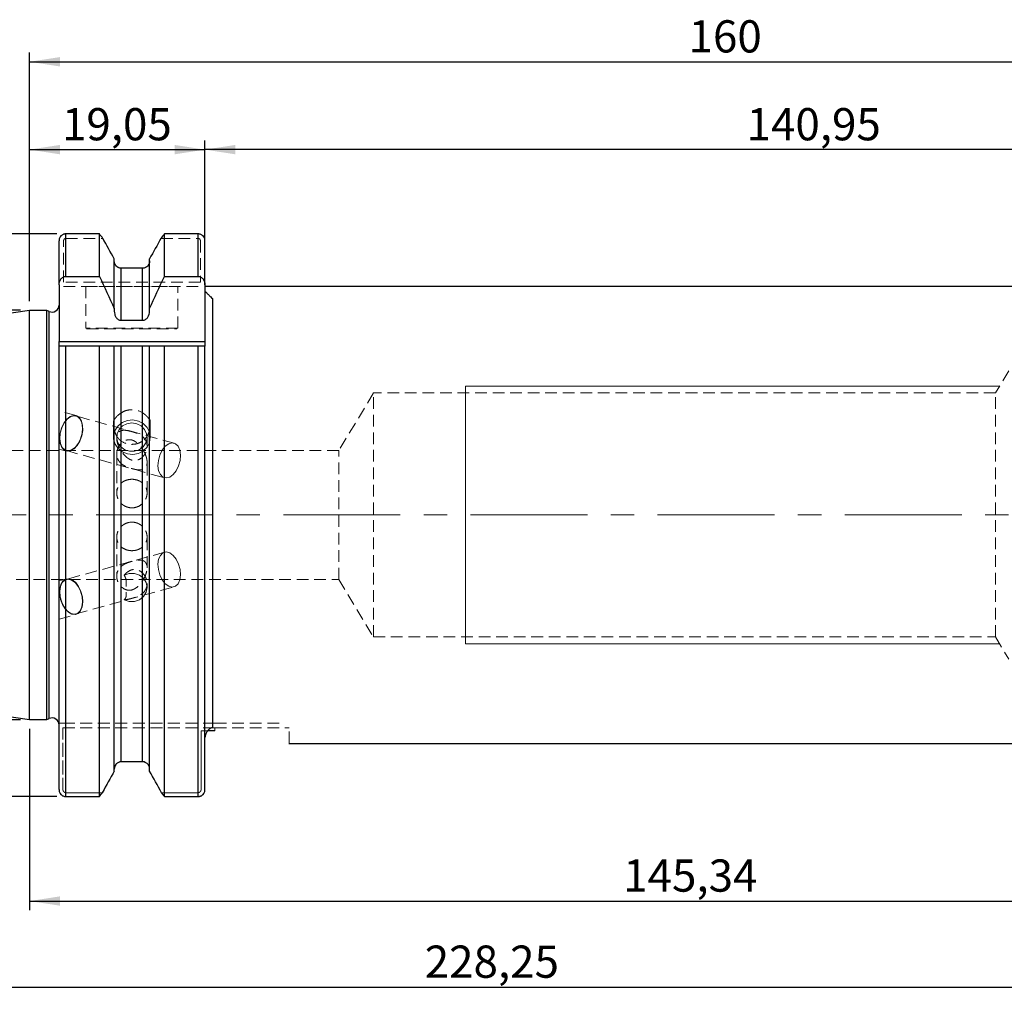
# Model space of a CAD drawing. Units: millimetres. Extents: x -99 to 187, y -57 to 54.
# Drawn here: x -1 to 106, y -52 to 54 of the extents above; entities that cross this region are included whole.
import ezdxf

# ---------------------------------------------------------------- set-up
doc = ezdxf.new("R2010")
doc.units = ezdxf.units.MM
for name, pattern in [('CENTER', [10.16, 6.35, -1.27, 1.27, -1.27]), ('CENTERX2', [20.32, 12.7, -2.54, 2.54, -2.54]), ('HIDDEN', [1.905, 1.27, -0.635])]:
    doc.linetypes.add(name, pattern=pattern)
for name, color, linetype, plot in [('1', 4, 'Continuous', False), ('2', 7, 'Continuous', False), ('SK2', 7, 'Continuous', False), ('SK3', 1, 'HIDDEN', False), ('SK4', 2, 'CENTER', False)]:
    doc.layers.add(name, color=color, linetype=linetype, plot=plot)
doc.layers.add('SK1', color=4, linetype='Continuous')
doc.styles.add('SLDTEXTSTYLE0', font='TXT', dxfattribs={"width": 0.75})
doc.dimstyles.new('SLDDIMSTYLE0', dxfattribs={"dimtxt": 3.5, "dimasz": 3.302, "dimexe": 0, "dimexo": 0.0625, "dimgap": 0.875, "dimtad": 1, "dimrnd": 1e-09, "dimzin": 12, "dimdsep": 46, "dimtxsty": 'SLDTEXTSTYLE0', "dimsah": 1, "dimcen": 0.09, "dimadec": 0, "dimazin": 3, "dimtfac": 1, "dimtofl": 0, "dimtmove": 0, "dimatfit": 3, "dimfxl": 1, "dimfrac": 2, "dimtolj": 1, "dimtzin": 12, "dimarcsym": 0})

# ---------------------------------------------------------------- blocks, each defined once
blk = doc.blocks.new('_D_1')
at = {"layer": 'SK2'}
for p, q in [((-1, 22.23), (-85.13, 22.23)), ((-84.13, -22.23), (-84.13, 22.23)), ((-1, -22.23), (-85.13, -22.23))]:
    blk.add_line(p, q, dxfattribs=at)
for points in [[(-84.13, 22.23), (-84.64, 18.92), (-83.62, 18.92)], [(-84.13, -22.23), (-83.62, -18.92), (-84.64, -18.92)]]:
    blk.add_solid(points, dxfattribs=at)
at = {"layer": 'SK2', "char_height": 3.5, "attachment_point": 1, "rotation": 90, "style": 'SLDTEXTSTYLE0'}
for s, insert in [('44,45', (-88.7, -3.54)), ('%%c', (-88.64, -8.82))]:
    blk.add_mtext(s, dxfattribs=dict(at, insert=insert))
blk = doc.blocks.new('_D_2')
at = {"layer": 'SK2'}
for p, q in [((2.95, 30.53), (-95.48, 30.53)), ((-94.48, 30.53), (-94.48, -30.58)), ((2.95, -30.58), (-95.48, -30.58))]:
    blk.add_line(p, q, dxfattribs=at)
for points in [[(-94.48, 30.53), (-94.99, 27.22), (-93.97, 27.22)], [(-94.48, -30.58), (-93.97, -27.27), (-94.99, -27.27)]]:
    blk.add_solid(points, dxfattribs=at)
at = {"layer": 'SK2', "char_height": 3.5, "attachment_point": 1, "rotation": 90, "style": 'SLDTEXTSTYLE0'}
for s, insert in [('63,5', (-99.04, -2.25)), ('%%c', (-98.99, -7.52))]:
    blk.add_mtext(s, dxfattribs=dict(at, insert=insert))
blk = doc.blocks.new('_D_3')
at = {"layer": 'SK2'}
for p, q in [((0, 23.23), (0, 40.68)), ((19.05, 25.99), (19.05, 40.68)), ((0, 39.68), (19.05, 39.68))]:
    blk.add_line(p, q, dxfattribs=at)
for points in [[(0, 39.68), (3.3, 39.17), (3.3, 40.19)], [(19.05, 39.68), (15.75, 40.19), (15.75, 39.17)]]:
    blk.add_solid(points, dxfattribs=at)
at = {"layer": 'SK2', "insert": (3.52, 44.19), "char_height": 3.5, "attachment_point": 1, "style": 'SLDTEXTSTYLE0'}
blk.add_mtext('19,05', dxfattribs=at)
blk = doc.blocks.new('_D_4')
at = {"layer": 'SK2'}
for p, q in [((19.05, 25.99), (19.05, 40.68)), ((160, 23.95), (160, 40.68)), ((160, 39.68), (19.05, 39.68))]:
    blk.add_line(p, q, dxfattribs=at)
for points in [[(19.05, 39.68), (22.35, 39.17), (22.35, 40.19)], [(160, 39.68), (156.7, 40.19), (156.7, 39.17)]]:
    blk.add_solid(points, dxfattribs=at)
at = {"layer": 'SK2', "insert": (77.86, 44.19), "char_height": 3.5, "attachment_point": 1, "style": 'SLDTEXTSTYLE0'}
blk.add_mtext('140,95', dxfattribs=at)
blk = doc.blocks.new('_D_5')
at = {"layer": '2'}
for p, q in [((0, 23.23), (0, 50.22)), ((0, 49.22), (160, 49.22)), ((160, 23.95), (160, 50.22))]:
    blk.add_line(p, q, dxfattribs=at)
for points in [[(0, 49.22), (3.3, 48.71), (3.3, 49.73)], [(160, 49.22), (156.7, 49.73), (156.7, 48.71)]]:
    blk.add_solid(points, dxfattribs=at)
at = {"layer": '2', "insert": (71.56, 53.73), "char_height": 3.5, "attachment_point": 1, "style": 'SLDTEXTSTYLE0'}
blk.add_mtext('160', dxfattribs=at)
blk = doc.blocks.new('_D_8')
at = {"layer": 'SK2'}
for p, q in [((145.34, -21.99), (145.34, -42.93)), ((0, -23.23), (0, -42.93)), ((0, -41.93), (145.34, -41.93))]:
    blk.add_line(p, q, dxfattribs=at)
for points in [[(0, -41.93), (3.3, -42.43), (3.3, -41.42)], [(145.34, -41.93), (142.04, -41.42), (142.04, -42.43)]]:
    blk.add_solid(points, dxfattribs=at)
at = {"layer": 'SK2', "insert": (64.46, -37.41), "char_height": 3.5, "attachment_point": 1, "style": 'SLDTEXTSTYLE0'}
blk.add_mtext('145,34', dxfattribs=at)
blk = doc.blocks.new('_D_9')
at = {"layer": 'SK2'}
for p, q in [((-68.25, -12.41), (-68.25, -52.27)), ((160, -27.5), (160, -52.27)), ((-68.25, -51.27), (160, -51.27))]:
    blk.add_line(p, q, dxfattribs=at)
for points in [[(-68.25, -51.27), (-64.95, -51.78), (-64.95, -50.77)], [(160, -51.27), (156.7, -50.77), (156.7, -51.78)]]:
    blk.add_solid(points, dxfattribs=at)
at = {"layer": 'SK2', "insert": (42.91, -46.76), "char_height": 3.5, "attachment_point": 1, "style": 'SLDTEXTSTYLE0'}
blk.add_mtext('228,25', dxfattribs=at)

msp = doc.modelspace()

# ---------------------------------------------------------------- linework, layer by layer
at = {"layer": '1', "linetype": 'Continuous', "lineweight": 25}
for p, q in [((3.95, 25.91), (3.95, 30.525)), ((7.593, 30.525), (3.95, 30.525)), ((7.593, 25.91), (7.593, 30.525)), ((14.637, 25.91), (14.637, 30.525)), ((18.3, 30.525), (14.637, 30.525)), ((18.3, 25.91), (18.3, 30.525)), ((3.2, 24.986), (3.2, 29.785)), ((19.05, 24.986), (19.05, 29.785)), ((9.2, 22.413), (9.2, 27.813)), ((13.03, 22.413), (13.03, 27.813)), ((12.28, 26.804), (9.95, 26.804)), ((9.95, 21.149), (9.95, 26.804)), ((12.28, 21.149), (12.28, 26.804)), ((3.95, 25.91), (7.593, 25.91)), ((14.637, 25.91), (18.3, 25.91)), ((3.2, 24.986), (3.2, 18.85)), ((19.05, 24.986), (19.05, 18.85)), ((124.34, 24.8), (19.05, 24.8)), ((19.85, 23.5), (19.85, -23.077)), ((1.887, 22.225), (0, 22.225)), ((0, 0), (0, 22.225)), ((2.133, 22.11), (1.887, 22.225)), ((1.887, 0), (1.887, 22.225)), ((2.133, 0), (2.133, 22.11)), ((9.2, 22.413), (9.2, 22.132)), ((13.03, 22.132), (13.03, 22.413)), ((9.95, 21.149), (12.28, 21.149)), ((3.2, 18.85), (19.05, 18.85)), ((3.2, 18.35), (3.2, 18.85)), ((3.2, -29.829), (3.2, 18.35)), ((3.95, -30.575), (3.95, 18.35)), ((7.593, 18.35), (3.95, 18.35)), ((7.593, -30.575), (7.593, 18.35)), ((9.2, -27.813), (9.2, 18.35)), ((9.95, -26.804), (9.95, 18.35)), ((12.28, 18.35), (9.95, 18.35)), ((12.28, -26.804), (12.28, 18.35)), ((13.03, -27.813), (13.03, 18.35)), ((18.3, 18.35), (14.637, 18.35)), ((14.637, -30.575), (14.637, 18.35)), ((18.3, -30.575), (18.3, 18.35)), ((19.05, 18.85), (19.05, 18.35)), ((19.05, -29.829), (19.05, 18.35)), ((0, -22.225), (0, 0)), ((1.887, -22.225), (1.887, 0)), ((2.133, -22.11), (2.133, 0)), ((0, -22.225), (1.887, -22.225)), ((1.887, -22.225), (2.133, -22.11)), ((20.105, -23.442), (19.355, -23.442)), ((28.171, -24.8), (124.34, -24.8)), ((12.28, -26.804), (9.95, -26.804)), ((3.95, -30.575), (7.593, -30.575)), ((14.637, -30.575), (18.3, -30.575))]:
    msp.add_line(p, q, dxfattribs=at)
at = {"layer": '1', "linetype": 'HIDDEN', "lineweight": 18}
for p, q in [((9.2, 27.587), (9.2, 27.813)), ((13.03, 27.813), (13.03, 27.587)), ((9.95, 26.804), (12.28, 26.804)), ((18.62, -23.442), (20.105, -23.442)), ((9.2, -27.587), (9.2, -27.813)), ((9.95, -26.804), (12.28, -26.804)), ((13.03, -27.813), (13.03, -27.587))]:
    msp.add_line(p, q, dxfattribs=at)
at = {"layer": '1', "linetype": 'Continuous', "lineweight": 25}
for centre, start, end in [((2.45, 22.79), 245, 0), ((2.45, -22.79), 0, 115)]:
    msp.add_arc(centre, 0.75, start, end, dxfattribs=at)
for points, knots in [([(3.95, 30.525), (3.925, 30.525), (3.876, 30.523), (3.802, 30.512), (3.729, 30.494), (3.636, 30.46), (3.526, 30.402), (3.375, 30.278), (3.265, 30.111), (3.217, 29.954), (3.202, 29.859), (3.201, 29.812), (3.2, 29.785)], [0, 0, 0, 0, 0.0630097, 0.1264307, 0.1902687, 0.2545292, 0.3775638, 0.5060541, 0.7530801, 0.8766169, 0.9296269, 1, 1, 1, 1]), ([(19.05, 29.785), (19.049, 29.812), (19.048, 29.859), (19.033, 29.953), (18.986, 30.111), (18.875, 30.277), (18.724, 30.401), (18.593, 30.472), (18.45, 30.517), (18.35, 30.523), (18.3, 30.525)], [0, 0, 0, 0, 0.0701435, 0.1230076, 0.246458, 0.4936501, 0.6221641, 0.7451781, 0.8734188, 1, 1, 1, 1]), ([(9.95, 26.804), (9.85, 26.804), (9.748, 26.826), (9.565, 26.907), (9.482, 26.967), (9.277, 27.186), (9.2, 27.387), (9.2, 27.587)], [0, 0, 0, 0, 0.25, 0.25, 0.5, 0.5, 1, 1, 1, 1]), ([(13.03, 27.587), (13.03, 27.387), (12.953, 27.187), (12.748, 26.967), (12.665, 26.908), (12.481, 26.826), (12.38, 26.804), (12.28, 26.804)], [0, 0, 0, 0, 0.5, 0.5, 0.75, 0.75, 1, 1, 1, 1]), ([(3.2, 24.986), (3.2, 25.204), (3.262, 25.427), (3.457, 25.693), (3.539, 25.771), (3.73, 25.879), (3.839, 25.91), (3.95, 25.91)], [0, 0, 0, 0, 0.5, 0.5, 0.75, 0.75, 1, 1, 1, 1]), ([(18.3, 25.91), (18.41, 25.91), (18.519, 25.88), (18.71, 25.771), (18.793, 25.694), (18.988, 25.427), (19.05, 25.204), (19.05, 24.986)], [0, 0, 0, 0, 0.25, 0.25, 0.5, 0.5, 1, 1, 1, 1]), ([(19.065, 24.285), (19.072, 24.278), (19.081, 24.269), (19.107, 24.243), (19.123, 24.227), (19.164, 24.186), (19.181, 24.169), (19.225, 24.125), (19.253, 24.097), (19.318, 24.032), (19.349, 24.001), (19.405, 23.945), (19.429, 23.921), (19.498, 23.852), (19.537, 23.813), (19.609, 23.741), (19.642, 23.708), (19.738, 23.612), (19.795, 23.555), (19.85, 23.5)], [0, 0, 0, 0, 0.125, 0.125, 0.25, 0.25, 0.3125, 0.3125, 0.375, 0.375, 0.4375, 0.4375, 0.5, 0.5, 0.625, 0.625, 0.75, 0.75, 1, 1, 1, 1]), ([(9.2, 22.132), (9.2, 22.018), (9.215, 21.906), (9.276, 21.687), (9.323, 21.582), (9.449, 21.392), (9.529, 21.308), (9.723, 21.185), (9.836, 21.149), (9.95, 21.149)], [0, 0, 0, 0, 0.25, 0.25, 0.5, 0.5, 0.75, 0.75, 1, 1, 1, 1]), ([(12.28, 21.149), (12.394, 21.149), (12.507, 21.185), (12.702, 21.308), (12.781, 21.392), (12.97, 21.676), (13.03, 21.905), (13.03, 22.132)], [0, 0, 0, 0, 0.25, 0.25, 0.5, 0.5, 1, 1, 1, 1]), ([(19.85, -23.077), (19.748, -23.109), (19.652, -23.159), (19.471, -23.289), (19.387, -23.37), (19.239, -23.556), (19.174, -23.664), (19.08, -23.902), (19.05, -24.033), (19.05, -24.169)], [0, 0, 0, 0, 0.25, 0.25, 0.5, 0.5, 0.75, 0.75, 1, 1, 1, 1]), ([(9.95, -26.804), (9.85, -26.804), (9.75, -26.826), (9.566, -26.907), (9.483, -26.966), (9.276, -27.186), (9.2, -27.387), (9.2, -27.587)], [0, 0, 0, 0, 0.25, 0.25, 0.5, 0.5, 1, 1, 1, 1]), ([(13.03, -27.587), (13.03, -27.486), (13.011, -27.386), (12.939, -27.199), (12.884, -27.112), (12.747, -26.967), (12.664, -26.907), (12.481, -26.826), (12.38, -26.804), (12.28, -26.804)], [0, 0, 0, 0, 0.25, 0.25, 0.5, 0.5, 0.75, 0.75, 1, 1, 1, 1]), ([(3.2, -29.829), (3.201, -29.856), (3.202, -29.904), (3.217, -29.999), (3.264, -30.158), (3.375, -30.325), (3.526, -30.45), (3.658, -30.521), (3.8, -30.567), (3.9, -30.573), (3.95, -30.575)], [0, 0, 0, 0, 0.069947, 0.1232495, 0.246914, 0.4943136, 0.6227253, 0.7456588, 0.8736577, 1, 1, 1, 1]), ([(18.3, -30.575), (18.325, -30.575), (18.374, -30.573), (18.448, -30.562), (18.521, -30.543), (18.614, -30.51), (18.724, -30.451), (18.875, -30.326), (18.985, -30.158), (19.033, -29.999), (19.048, -29.904), (19.049, -29.856), (19.05, -29.829)], [0, 0, 0, 0, 0.0628888, 0.1261871, 0.1899038, 0.2540474, 0.3769829, 0.5053905, 0.752621, 0.8763639, 0.9298287, 1, 1, 1, 1])]:
    msp.add_open_spline(points, degree=3, knots=knots, dxfattribs=at)
for points, degree in [([(7.959, 30.045), (7.838, 30.205), (7.716, 30.365), (7.593, 30.525)], 3), ([(9.2, 27.813), (8.787, 28.557), (8.374, 29.301), (7.959, 30.045)], 3), ([(14.271, 30.045), (13.856, 29.301), (13.443, 28.557), (13.03, 27.813)], 3), ([(14.637, 30.525), (14.514, 30.365), (14.392, 30.205), (14.271, 30.045)], 3), ([(7.593, 25.91), (8.14, 24.75), (8.677, 23.584), (9.2, 22.413)], 3), ([(13.03, 22.413), (13.553, 23.585), (14.09, 24.75), (14.637, 25.91)], 3), ([(3.392, 18.35), (3.263, 18.35), (3.2, 18.35)], 2), ([(3.635, 18.35), (3.539, 18.35), (3.457, 18.35), (3.392, 18.35)], 3), ([(3.95, 18.35), (3.841, 18.35), (3.731, 18.35), (3.635, 18.35)], 3), ([(9.2, 18.35), (8.677, 18.35), (8.14, 18.35), (7.593, 18.35)], 3), ([(9.386, 18.35), (9.26, 18.35), (9.2, 18.35)], 2), ([(9.626, 18.35), (9.53, 18.35), (9.449, 18.35), (9.386, 18.35)], 3), ([(9.78, 18.35), (9.726, 18.35), (9.675, 18.35), (9.626, 18.35)], 3), ([(9.95, 18.35), (9.893, 18.35), (9.835, 18.35), (9.78, 18.35)], 3), ([(12.603, 18.35), (12.507, 18.35), (12.394, 18.35), (12.28, 18.35)], 3), ([(12.844, 18.35), (12.781, 18.35), (12.7, 18.35), (12.603, 18.35)], 3), ([(12.984, 18.35), (12.953, 18.35), (12.907, 18.35), (12.844, 18.35)], 3), ([(13.03, 18.35), (13.015, 18.35), (12.984, 18.35)], 2), ([(14.637, 18.35), (14.09, 18.35), (13.553, 18.35), (13.03, 18.35)], 3), ([(18.615, 18.35), (18.519, 18.35), (18.41, 18.35), (18.3, 18.35)], 3), ([(18.859, 18.35), (18.794, 18.35), (18.711, 18.35), (18.615, 18.35)], 3), ([(19.05, 18.35), (18.989, 18.35), (18.859, 18.35)], 2), ([(9.2, -27.813), (8.766, -28.596), (8.33, -29.379), (7.894, -30.162)], 3), ([(14.336, -30.162), (13.9, -29.379), (13.464, -28.596), (13.03, -27.813)], 3), ([(7.593, -30.575), (7.694, -30.438), (7.794, -30.3), (7.894, -30.162)], 3), ([(14.336, -30.162), (14.436, -30.3), (14.536, -30.438), (14.637, -30.575)], 3)]:
    msp.add_open_spline(points, degree=degree, dxfattribs=at)
at = {"layer": '1', "linetype": 'HIDDEN', "lineweight": 18}
for points in [[(7.959, 30.045), (8.374, 29.301), (8.787, 28.557), (9.2, 27.813)], [(13.03, 27.813), (13.443, 28.557), (13.856, 29.301), (14.271, 30.045)], [(7.894, -30.162), (8.33, -29.379), (8.766, -28.596), (9.2, -27.813)], [(13.03, -27.813), (13.464, -28.596), (13.9, -29.379), (14.336, -30.162)]]:
    msp.add_open_spline(points, degree=3, dxfattribs=at)
for points, knots in [([(9.2, 27.587), (9.2, 27.486), (9.219, 27.386), (9.291, 27.2), (9.346, 27.113), (9.482, 26.967), (9.565, 26.907), (9.749, 26.826), (9.849, 26.804), (9.95, 26.804)], [0, 0, 0, 0, 0.25, 0.25, 0.5, 0.5, 0.75, 0.75, 1, 1, 1, 1]), ([(12.28, 26.804), (12.482, 26.804), (12.678, 26.893), (12.954, 27.186), (13.03, 27.386), (13.03, 27.587)], [0, 0, 0, 0, 0.5, 0.5, 1, 1, 1, 1]), ([(9.2, -27.587), (9.2, -27.387), (9.277, -27.186), (9.551, -26.894), (9.748, -26.804), (9.95, -26.804)], [0, 0, 0, 0, 0.5, 0.5, 1, 1, 1, 1]), ([(12.28, -26.804), (12.481, -26.804), (12.679, -26.894), (12.953, -27.186), (13.03, -27.387), (13.03, -27.587)], [0, 0, 0, 0, 0.5, 0.5, 1, 1, 1, 1])]:
    msp.add_open_spline(points, degree=3, knots=knots, dxfattribs=at)
at = {"layer": 'SK1', "linetype": 'Continuous', "lineweight": 25}
for p, q in [((0, 22.225), (-67.394, 12.397)), ((-67.394, -12.397), (0, -22.225))]:
    msp.add_line(p, q, dxfattribs=at)
at = {"layer": 'SK3', "linetype": 'HIDDEN', "lineweight": 18}
for p, q in [((3.95, 30.045), (7.959, 30.045)), ((14.271, 30.045), (18.3, 30.045)), ((3.7, 25.3), (3.7, 29.785)), ((18.55, 29.785), (18.55, 25.3)), ((18.55, 25.3), (3.7, 25.3)), ((3.7, 24.8), (18.55, 24.8)), ((6.1, 24.8), (16.077, 24.8)), ((6.1, 24.8), (6.1, 20.3)), ((16.1, 20.3), (16.1, 24.8)), ((16.1, 20.3), (6.123, 20.3)), ((6.2, 20.2), (16, 20.2)), ((106.34, 15.65), (104.898, 13.25)), ((37.34, 13.25), (33.585, 7)), ((37.34, -13.25), (37.34, 13.25)), ((104.898, 13.25), (37.34, 13.25)), ((104.898, -13.25), (104.898, 13.25)), ((5.055, 10.799), (3.2, 11.313)), ((3.2, 11.306), (3.2, 7.17)), ((4.398, 10.69), (4.772, 10.82)), ((4.474, 10.683), (4.855, 10.776)), ((4.772, 10.82), (5.125, 10.776)), ((4.855, 10.776), (5.204, 10.683)), ((15.689, 7.802), (5.042, 10.751)), ((5.125, 10.776), (5.423, 10.563)), ((3.465, 9.448), (3.713, 9.972)), ((3.501, 9.46), (3.762, 9.991)), ((3.713, 9.972), (4.034, 10.399)), ((3.762, 9.991), (4.097, 10.413)), ((4.034, 10.399), (4.398, 10.69)), ((4.097, 10.413), (4.474, 10.683)), ((5.204, 10.683), (5.485, 10.413)), ((5.423, 10.563), (5.642, 10.2)), ((5.485, 10.413), (5.673, 9.991)), ((5.642, 10.2), (5.761, 9.719)), ((5.673, 9.991), (5.747, 9.46)), ((5.761, 9.719), (5.77, 9.163)), ((9.115, 9.953), (9.115, 8.455)), ((9.2, 10.447), (9.2, 10.373)), ((9.288, 9.213), (9.613, 9.689)), ((9.613, 9.689), (10.075, 10.053)), ((9.734, 9.296), (10.102, 9.671)), ((10.075, 10.053), (10.631, 10.272)), ((10.102, 9.671), (10.579, 9.914)), ((10.579, 9.914), (11.115, 9.998)), ((10.631, 10.272), (11.232, 10.324)), ((11.115, 9.998), (11.651, 9.914)), ((11.232, 10.324), (11.821, 10.206)), ((11.651, 9.914), (12.128, 9.671)), ((11.821, 10.206), (12.346, 9.929)), ((12.128, 9.671), (12.496, 9.296)), ((12.346, 9.929), (12.76, 9.517)), ((13.03, 10.373), (13.03, 10.447)), ((13.115, 8.448), (13.115, 9.953)), ((3.263, 8.296), (3.31, 8.872)), ((3.295, 8.283), (3.34, 8.872)), ((3.31, 8.872), (3.465, 9.448)), ((3.34, 8.872), (3.501, 9.46)), ((5.668, 8.581), (5.464, 8.024)), ((5.702, 8.872), (5.541, 8.283)), ((5.77, 9.163), (5.668, 8.581)), ((5.747, 9.46), (5.702, 8.872)), ((9.129, 8.667), (9.288, 9.213)), ((9.2, 9.289), (9.2, 9.363)), ((9.471, 8.32), (9.515, 8.829)), ((9.515, 8.829), (9.734, 9.296)), ((12.496, 9.296), (12.715, 8.829)), ((12.715, 8.829), (12.759, 8.32)), ((12.76, 9.517), (13.024, 9.008)), ((13.024, 9.008), (13.115, 8.448)), ((13.03, 9.363), (13.03, 9.289)), ((3.327, 7.772), (3.263, 8.296)), ((3.369, 7.753), (3.295, 8.283)), ((3.498, 7.345), (3.327, 7.772)), ((3.557, 7.331), (3.369, 7.753)), ((5.176, 7.543), (4.83, 7.18)), ((5.28, 7.753), (4.945, 7.331)), ((5.464, 8.024), (5.176, 7.543)), ((5.541, 8.283), (5.28, 7.753)), ((9.288, 7.683), (9.129, 8.229)), ((9.613, 7.206), (9.288, 7.683)), ((9.465, 8.448), (9.465, 8.359)), ((9.604, 7.825), (9.471, 8.32)), ((9.901, 7.398), (9.604, 7.825)), ((12.626, 7.825), (12.329, 7.398)), ((12.759, 8.32), (12.626, 7.825)), ((13.024, 7.888), (12.76, 7.379)), ((12.765, 7.445), (12.765, 8.448)), ((13.115, 8.448), (13.024, 7.888)), ((14.744, 7.464), (15.121, 7.734)), ((15.121, 7.734), (15.502, 7.827)), ((15.502, 7.827), (15.851, 7.734)), ((15.851, 7.734), (16.132, 7.464)), ((33.585, 7), (-56.711, 7)), ((3.2, 7.163), (3.987, 6.944)), ((3.76, 7.054), (3.498, 7.345)), ((3.839, 7.061), (3.557, 7.331)), ((4.089, 6.924), (3.76, 7.054)), ((4.187, 6.968), (3.839, 7.061)), ((4.001, 6.993), (14.648, 4.044)), ((4.457, 6.968), (4.089, 6.924)), ((4.568, 7.061), (4.187, 6.968)), ((4.83, 7.18), (4.457, 6.968)), ((4.945, 7.331), (4.568, 7.061)), ((9.465, 6.647), (9.465, 2.393)), ((10.075, 6.842), (9.613, 7.206)), ((10.33, 7.084), (9.901, 7.398)), ((10.631, 6.624), (10.075, 6.842)), ((10.843, 6.919), (10.33, 7.084)), ((11.232, 6.572), (10.631, 6.624)), ((11.387, 6.919), (10.843, 6.919)), ((11.821, 6.69), (11.232, 6.572)), ((11.9, 7.084), (11.387, 6.919)), ((12.346, 6.967), (11.821, 6.69)), ((12.329, 7.398), (11.9, 7.084)), ((12.76, 7.379), (12.346, 6.967)), ((13.987, 5.923), (14.148, 6.512)), ((14.148, 6.512), (14.409, 7.042)), ((14.409, 7.042), (14.744, 7.464)), ((16.132, 7.464), (16.32, 7.042)), ((16.32, 7.042), (16.394, 6.512)), ((16.394, 6.512), (16.349, 5.923)), ((33.585, -7), (33.585, 7)), ((12.765, 2.394), (12.765, 5.733)), ((13.942, 5.335), (13.987, 5.923)), ((16.349, 5.923), (16.188, 5.335)), ((14.016, 4.804), (13.942, 5.335)), ((14.204, 4.383), (14.016, 4.804)), ((14.485, 4.112), (14.204, 4.383)), ((15.592, 4.383), (15.215, 4.112)), ((15.927, 4.804), (15.592, 4.383)), ((16.188, 5.335), (15.927, 4.804)), ((14.834, 4.019), (14.485, 4.112)), ((15.215, 4.112), (14.834, 4.019)), ((9.465, -2.394), (9.465, -6.646)), ((12.765, -5.734), (12.765, -2.393)), ((14.648, -4.044), (4.001, -6.993)), ((14.485, -4.112), (14.204, -4.383)), ((14.834, -4.019), (14.485, -4.112)), ((15.215, -4.112), (14.834, -4.019)), ((15.592, -4.383), (15.215, -4.112)), ((14.016, -4.804), (13.942, -5.335)), ((13.942, -5.335), (13.987, -5.923)), ((14.204, -4.383), (14.016, -4.804)), ((15.927, -4.804), (15.592, -4.383)), ((16.188, -5.335), (15.927, -4.804)), ((16.349, -5.923), (16.188, -5.335)), ((10.275, -6.532), (10.814, -6.342)), ((10.814, -6.342), (11.39, -6.338)), ((11.39, -6.338), (11.932, -6.52)), ((13.987, -5.923), (14.148, -6.512)), ((16.394, -6.512), (16.349, -5.923)), ((-56.711, -7), (33.585, -7)), ((3.987, -6.944), (3.2, -7.163)), ((3.2, -11.306), (3.2, -7.17)), ((3.557, -7.331), (3.369, -7.753)), ((3.619, -7.18), (3.4, -7.543)), ((3.839, -7.061), (3.557, -7.331)), ((3.918, -6.968), (3.619, -7.18)), ((4.187, -6.968), (3.839, -7.061)), ((4.27, -6.924), (3.918, -6.968)), ((4.568, -7.061), (4.187, -6.968)), ((4.645, -7.054), (4.27, -6.924)), ((4.945, -7.331), (4.568, -7.061)), ((5.008, -7.345), (4.645, -7.054)), ((5.28, -7.753), (4.945, -7.331)), ((5.329, -7.772), (5.008, -7.345)), ((11.932, -6.52), (12.375, -6.866)), ((12.375, -6.866), (12.664, -7.334)), ((12.664, -7.334), (12.765, -7.866)), ((12.765, -7.866), (12.765, -7.445)), ((14.148, -6.512), (14.409, -7.042)), ((14.409, -7.042), (14.744, -7.464)), ((14.744, -7.464), (15.121, -7.734)), ((15.851, -7.734), (16.132, -7.464)), ((16.132, -7.464), (16.32, -7.042)), ((16.32, -7.042), (16.394, -6.512)), ((33.585, -7), (37.34, -13.25)), ((3.281, -8.024), (3.272, -8.581)), ((3.4, -7.543), (3.281, -8.024)), ((3.369, -7.753), (3.295, -8.283)), ((3.295, -8.283), (3.34, -8.872)), ((5.042, -10.751), (15.689, -7.802)), ((5.541, -8.283), (5.28, -7.753)), ((5.577, -8.296), (5.329, -7.772)), ((5.702, -8.872), (5.541, -8.283)), ((5.732, -8.872), (5.577, -8.296)), ((12.664, -8.399), (12.375, -8.867)), ((12.765, -7.866), (12.664, -8.399)), ((15.121, -7.734), (15.502, -7.827)), ((15.502, -7.827), (15.851, -7.734)), ((3.272, -8.581), (3.375, -9.163)), ((3.34, -8.872), (3.501, -9.46)), ((3.375, -9.163), (3.579, -9.719)), ((3.501, -9.46), (3.762, -9.991)), ((5.673, -9.991), (5.747, -9.46)), ((5.747, -9.46), (5.702, -8.872)), ((5.715, -9.972), (5.779, -9.448)), ((5.779, -9.448), (5.732, -8.872)), ((10.814, -9.391), (10.275, -9.201)), ((11.39, -9.395), (10.814, -9.391)), ((11.932, -9.213), (11.39, -9.395)), ((12.375, -8.867), (11.932, -9.213)), ((3.579, -9.719), (3.866, -10.2)), ((3.762, -9.991), (4.097, -10.413)), ((3.866, -10.2), (4.212, -10.563)), ((4.097, -10.413), (4.474, -10.683)), ((4.212, -10.563), (4.586, -10.776)), ((4.474, -10.683), (4.855, -10.776)), ((4.855, -10.776), (5.204, -10.683)), ((4.953, -10.82), (5.283, -10.69)), ((5.204, -10.683), (5.485, -10.413)), ((5.283, -10.69), (5.544, -10.399)), ((5.485, -10.413), (5.673, -9.991)), ((5.544, -10.399), (5.715, -9.972)), ((3.2, -11.313), (5.055, -10.799)), ((4.586, -10.776), (4.953, -10.82)), ((37.34, -13.25), (104.898, -13.25)), ((104.898, -13.25), (106.34, -15.65)), ((3.2, -22.6), (3.2, -22.79)), ((20.105, -22.6), (3.63, -22.6)), ((3.63, -22.6), (20.105, -22.6)), ((3.63, -29.829), (3.63, -23.1)), ((3.63, -23.1), (20.105, -23.1)), ((20.105, -23.1), (3.63, -23.1)), ((3.63, -23.1), (3.63, -29.829)), ((19.355, -23.442), (18.62, -23.442)), ((18.62, -23.442), (18.62, -29.829)), ((18.62, -29.829), (18.62, -23.442)), ((20.105, -22.6), (27.7, -22.6)), ((20.105, -23.442), (20.105, -23.1)), ((20.105, -23.1), (28.177, -23.1)), ((28.2, -24.8), (28.2, -23.1)), ((7.894, -30.162), (3.95, -30.162)), ((3.95, -30.162), (7.894, -30.162)), ((18.3, -30.162), (14.336, -30.162)), ((14.336, -30.162), (18.3, -30.162))]:
    msp.add_line(p, q, dxfattribs=at)
at = {"layer": 'SK3', "linetype": 'Continuous', "lineweight": 18}
for p, q in [((105.349, 14), (47.34, 14)), ((47.34, 13.93), (47.34, 14)), ((47.34, 13.619), (47.34, 13.93)), ((47.34, 13.065), (47.34, 13.619)), ((47.34, 12.277), (47.34, 13.065)), ((47.34, 11.271), (47.34, 12.277)), ((47.34, 10.064), (47.34, 11.271)), ((47.34, 8.676), (47.34, 10.064)), ((47.34, 7.135), (47.34, 8.676)), ((47.34, 5.465), (47.34, 7.135)), ((47.34, 3.699), (47.34, 5.465)), ((47.34, 1.866), (47.34, 3.699)), ((47.34, 0), (47.34, 1.866)), ((47.34, -1.866), (47.34, 0)), ((47.34, -3.699), (47.34, -1.866)), ((47.34, -5.465), (47.34, -3.699)), ((47.34, -7.135), (47.34, -5.465)), ((47.34, -8.676), (47.34, -7.135)), ((47.34, -10.064), (47.34, -8.676)), ((47.34, -11.271), (47.34, -10.064)), ((47.34, -12.277), (47.34, -11.271)), ((47.34, -13.065), (47.34, -12.277)), ((47.34, -13.619), (47.34, -13.065)), ((47.34, -13.93), (47.34, -13.619)), ((47.34, -14), (47.34, -13.93)), ((47.34, -14), (105.349, -14))]:
    msp.add_line(p, q, dxfattribs=at)
at = {"layer": 'SK3', "linetype": 'HIDDEN', "lineweight": 18}
msp.add_ellipse((6.052, 8.448), major_axis=(3.099, 0), ratio=0.5913677, start_param=6.1635967, end_param=6.4027739, dxfattribs=at)
for points, knots in [([(3.7, 29.785), (3.7, 29.791), (3.7, 29.805), (3.703, 29.829), (3.709, 29.856), (3.721, 29.891), (3.74, 29.928), (3.77, 29.968), (3.808, 30.001), (3.852, 30.026), (3.892, 30.039), (3.925, 30.044), (3.942, 30.045), (3.95, 30.045)], [0, 0, 0, 0, 0.0502617, 0.1003354, 0.1864287, 0.2507034, 0.375404, 0.5003115, 0.6254321, 0.749959, 0.8750959, 0.9373335, 1, 1, 1, 1]), ([(3.95, 30.045), (3.943, 30.045), (3.93, 30.044), (3.905, 30.041), (3.879, 30.035), (3.845, 30.022), (3.808, 30.001), (3.77, 29.968), (3.739, 29.928), (3.717, 29.883), (3.705, 29.843), (3.701, 29.81), (3.7, 29.793), (3.7, 29.785)], [0, 0, 0, 0, 0.0503986, 0.1007612, 0.1867134, 0.2507078, 0.3759054, 0.500277, 0.6254727, 0.7499723, 0.8750534, 0.9372999, 1, 1, 1, 1]), ([(18.3, 30.045), (18.307, 30.045), (18.32, 30.044), (18.345, 30.041), (18.371, 30.035), (18.405, 30.022), (18.442, 30.001), (18.48, 29.968), (18.511, 29.928), (18.533, 29.883), (18.545, 29.843), (18.549, 29.81), (18.55, 29.793), (18.55, 29.785)], [0, 0, 0, 0, 0.0503986, 0.1007612, 0.1867134, 0.2507078, 0.3759054, 0.500277, 0.6254727, 0.7499723, 0.8750534, 0.9372999, 1, 1, 1, 1]), ([(18.55, 29.785), (18.55, 29.791), (18.55, 29.805), (18.547, 29.829), (18.541, 29.856), (18.529, 29.891), (18.51, 29.928), (18.48, 29.968), (18.442, 30.001), (18.398, 30.026), (18.358, 30.039), (18.325, 30.044), (18.308, 30.045), (18.3, 30.045)], [0, 0, 0, 0, 0.0502617, 0.1003354, 0.1864287, 0.2507034, 0.375404, 0.5003115, 0.6254321, 0.749959, 0.8750959, 0.9373335, 1, 1, 1, 1]), ([(9.2, 10.373), (9.2, 10.35), (9.21, 10.358), (9.236, 10.395), (9.254, 10.422), (9.314, 10.512), (9.365, 10.581), (9.492, 10.723), (9.566, 10.796), (9.739, 10.941), (9.84, 11.015), (9.95, 11.088)], [0, 0, 0, 0, 0.125, 0.125, 0.25, 0.25, 0.5, 0.5, 0.75, 0.75, 1, 1, 1, 1]), ([(9.95, 11.088), (10.12, 11.2), (10.304, 11.285), (10.7, 11.402), (10.906, 11.431), (11.528, 11.432), (11.94, 11.312), (12.28, 11.088)], [0, 0, 0, 0, 0.25, 0.25, 0.5, 0.5, 1, 1, 1, 1]), ([(12.28, 11.088), (12.39, 11.015), (12.489, 10.943), (12.664, 10.795), (12.738, 10.723), (12.864, 10.582), (12.916, 10.511), (12.977, 10.422), (12.994, 10.395), (13.021, 10.358), (13.03, 10.35), (13.03, 10.373)], [0, 0, 0, 0, 0.25, 0.25, 0.5, 0.5, 0.75, 0.75, 0.875, 0.875, 1, 1, 1, 1]), ([(9.2, 9.363), (9.174, 9.461), (9.153, 9.56), (9.123, 9.762), (9.115, 9.861), (9.115, 10.052), (9.123, 10.143), (9.152, 10.307), (9.174, 10.382), (9.2, 10.447)], [0, 0, 0, 0, 0.25, 0.25, 0.5, 0.5, 0.75, 0.75, 1, 1, 1, 1]), ([(13.03, 10.447), (13.056, 10.382), (13.077, 10.309), (13.107, 10.144), (13.115, 10.054), (13.115, 9.864), (13.107, 9.762), (13.078, 9.562), (13.056, 9.461), (13.03, 9.363)], [0, 0, 0, 0, 0.25, 0.25, 0.5, 0.5, 0.75, 0.75, 1, 1, 1, 1]), ([(9.95, 8.033), (9.84, 8.109), (9.741, 8.2), (9.566, 8.406), (9.492, 8.515), (9.366, 8.746), (9.314, 8.867), (9.253, 9.045), (9.236, 9.104), (9.209, 9.215), (9.2, 9.266), (9.2, 9.289)], [0, 0, 0, 0, 0.25, 0.25, 0.5, 0.5, 0.75, 0.75, 0.875, 0.875, 1, 1, 1, 1]), ([(11.115, 5.953), (11.011, 5.981), (10.919, 6.022), (10.748, 6.117), (10.668, 6.172), (10.44, 6.351), (10.305, 6.489), (10.053, 6.798), (9.935, 6.968), (9.77, 7.264), (9.718, 7.369), (9.623, 7.59), (9.58, 7.708), (9.509, 7.962), (9.482, 8.097), (9.46, 8.357), (9.465, 8.483), (9.505, 8.696), (9.538, 8.782), (9.619, 8.924), (9.666, 8.978), (9.767, 9.066), (9.821, 9.1), (9.934, 9.151), (9.993, 9.169), (10.176, 9.205), (10.307, 9.206), (10.45, 9.192)], [0, 0, 0, 0, 0.03125, 0.03125, 0.0625, 0.0625, 0.125, 0.125, 0.1875, 0.1875, 0.21875, 0.21875, 0.25, 0.25, 0.28125, 0.28125, 0.3125, 0.3125, 0.34375, 0.34375, 0.375, 0.375, 0.40625, 0.40625, 0.4375, 0.4375, 0.5, 0.5, 0.5, 0.5]), ([(10.45, 9.192), (10.593, 9.178), (10.746, 9.148), (11.023, 9.079), (11.124, 9.052), (11.347, 8.986), (11.468, 8.948), (11.715, 8.855), (11.839, 8.8), (12.068, 8.673), (12.173, 8.601), (12.458, 8.353), (12.601, 8.15), (12.724, 7.808), (12.75, 7.686), (12.77, 7.44), (12.764, 7.314), (12.72, 7.063), (12.683, 6.941), (12.578, 6.703), (12.511, 6.589), (12.353, 6.382), (12.26, 6.285), (12.056, 6.121), (11.944, 6.053), (11.702, 5.952), (11.577, 5.923), (11.333, 5.908), (11.219, 5.924), (11.115, 5.953)], [0.5, 0.5, 0.5, 0.5, 0.5625, 0.5625, 0.59375, 0.59375, 0.625, 0.625, 0.65625, 0.65625, 0.6875, 0.6875, 0.75, 0.75, 0.78125, 0.78125, 0.8125, 0.8125, 0.84375, 0.84375, 0.875, 0.875, 0.90625, 0.90625, 0.9375, 0.9375, 0.96875, 0.96875, 1, 1, 1, 1]), ([(13.03, 9.289), (13.03, 9.266), (13.02, 9.214), (12.994, 9.104), (12.976, 9.044), (12.916, 8.866), (12.865, 8.748), (12.738, 8.516), (12.664, 8.406), (12.491, 8.202), (12.39, 8.109), (12.28, 8.033)], [0, 0, 0, 0, 0.125, 0.125, 0.25, 0.25, 0.5, 0.5, 0.75, 0.75, 1, 1, 1, 1]), ([(12.677, 6.286), (12.64, 6.412), (12.596, 6.528), (12.5, 6.748), (12.447, 6.853), (12.281, 7.146), (12.161, 7.316), (11.903, 7.625), (11.765, 7.763), (11.534, 7.939), (11.453, 7.992), (11.276, 8.085), (11.18, 8.124), (10.968, 8.174), (10.852, 8.185), (10.606, 8.16), (10.482, 8.124), (10.244, 8.014), (10.135, 7.943), (9.934, 7.771), (9.845, 7.673), (9.617, 7.354), (9.516, 7.107), (9.462, 6.731), (9.46, 6.607), (9.488, 6.361), (9.518, 6.242), (9.562, 6.129)], [0, 0, 0, 0, 0.03125, 0.03125, 0.0625, 0.0625, 0.125, 0.125, 0.1875, 0.1875, 0.21875, 0.21875, 0.25, 0.25, 0.28125, 0.28125, 0.3125, 0.3125, 0.34375, 0.34375, 0.375, 0.375, 0.4375, 0.4375, 0.46875, 0.46875, 0.5, 0.5, 0.5, 0.5]), ([(12.28, 8.033), (12.11, 7.916), (11.926, 7.827), (11.53, 7.704), (11.324, 7.673), (10.702, 7.672), (10.29, 7.799), (9.95, 8.033)], [0, 0, 0, 0, 0.25, 0.25, 0.5, 0.5, 1, 1, 1, 1]), ([(9.562, 6.129), (9.607, 6.017), (9.667, 5.909), (9.812, 5.714), (9.898, 5.625), (10.092, 5.465), (10.198, 5.396), (10.43, 5.273), (10.555, 5.22), (10.801, 5.13), (10.921, 5.093), (11.14, 5.03), (11.237, 5.004), (11.418, 4.96), (11.502, 4.942), (11.658, 4.914), (11.731, 4.904), (11.942, 4.885), (12.072, 4.888), (12.254, 4.928), (12.313, 4.947), (12.425, 5.001), (12.479, 5.036), (12.578, 5.128), (12.623, 5.185), (12.701, 5.332), (12.733, 5.422), (12.767, 5.639), (12.77, 5.767), (12.749, 5.963), (12.739, 6.03), (12.712, 6.159), (12.696, 6.223), (12.677, 6.286)], [0.5, 0.5, 0.5, 0.5, 0.53125, 0.53125, 0.5625, 0.5625, 0.59375, 0.59375, 0.625, 0.625, 0.65625, 0.65625, 0.6875, 0.6875, 0.71875, 0.71875, 0.75, 0.75, 0.8125, 0.8125, 0.84375, 0.84375, 0.875, 0.875, 0.90625, 0.90625, 0.9375, 0.9375, 0.96875, 0.96875, 0.984375, 0.984375, 1, 1, 1, 1]), ([(11.115, 0.776), (11.006, 0.776), (10.898, 0.787), (10.687, 0.83), (10.582, 0.863), (10.382, 0.947), (10.287, 0.998), (10.108, 1.119), (10.024, 1.189), (9.797, 1.416), (9.674, 1.597), (9.509, 1.982), (9.465, 2.19), (9.465, 2.495), (9.476, 2.597), (9.518, 2.793), (9.549, 2.887), (9.674, 3.16), (9.795, 3.322), (10.025, 3.524), (10.108, 3.584), (10.286, 3.688), (10.383, 3.733), (10.582, 3.804), (10.685, 3.831), (10.897, 3.868), (11.006, 3.877), (11.114, 3.877)], [0, 0, 0, 0, 0.03125, 0.03125, 0.0625, 0.0625, 0.09375, 0.09375, 0.125, 0.125, 0.1875, 0.1875, 0.25, 0.25, 0.28125, 0.28125, 0.3125, 0.3125, 0.375, 0.375, 0.40625, 0.40625, 0.4375, 0.4375, 0.46875, 0.46875, 0.5, 0.5, 0.5, 0.5]), ([(11.114, 3.877), (11.33, 3.877), (11.548, 3.84), (11.846, 3.734), (11.943, 3.689), (12.122, 3.584), (12.205, 3.525), (12.357, 3.391), (12.426, 3.316), (12.546, 3.156), (12.597, 3.071), (12.722, 2.798), (12.765, 2.6), (12.765, 2.293), (12.754, 2.191), (12.712, 1.989), (12.68, 1.887), (12.557, 1.597), (12.434, 1.416), (12.131, 1.114), (11.948, 0.989), (11.65, 0.863), (11.545, 0.831), (11.332, 0.787), (11.224, 0.776), (11.115, 0.776)], [0.5, 0.5, 0.5, 0.5, 0.5625, 0.5625, 0.59375, 0.59375, 0.625, 0.625, 0.65625, 0.65625, 0.6875, 0.6875, 0.75, 0.75, 0.78125, 0.78125, 0.8125, 0.8125, 0.875, 0.875, 0.9375, 0.9375, 0.96875, 0.96875, 1, 1, 1, 1]), ([(11.116, -0.776), (10.9, -0.776), (10.682, -0.821), (10.384, -0.946), (10.287, -0.998), (10.108, -1.119), (10.025, -1.187), (9.873, -1.339), (9.804, -1.423), (9.684, -1.599), (9.633, -1.691), (9.508, -1.983), (9.465, -2.189), (9.465, -2.496), (9.476, -2.596), (9.518, -2.791), (9.55, -2.888), (9.673, -3.159), (9.796, -3.323), (10.099, -3.59), (10.282, -3.697), (10.58, -3.804), (10.685, -3.831), (10.898, -3.868), (11.006, -3.877), (11.115, -3.877)], [0.5, 0.5, 0.5, 0.5, 0.5625, 0.5625, 0.59375, 0.59375, 0.625, 0.625, 0.65625, 0.65625, 0.6875, 0.6875, 0.75, 0.75, 0.78125, 0.78125, 0.8125, 0.8125, 0.875, 0.875, 0.9375, 0.9375, 0.96875, 0.96875, 1, 1, 1, 1]), ([(11.115, -3.877), (11.224, -3.877), (11.332, -3.868), (11.543, -3.832), (11.648, -3.804), (11.848, -3.733), (11.943, -3.689), (12.122, -3.585), (12.206, -3.524), (12.433, -3.323), (12.556, -3.16), (12.721, -2.799), (12.765, -2.598), (12.765, -2.294), (12.754, -2.19), (12.712, -1.987), (12.681, -1.888), (12.556, -1.596), (12.435, -1.417), (12.205, -1.188), (12.122, -1.12), (11.944, -0.999), (11.847, -0.947), (11.648, -0.863), (11.545, -0.831), (11.333, -0.787), (11.224, -0.776), (11.116, -0.776)], [0, 0, 0, 0, 0.03125, 0.03125, 0.0625, 0.0625, 0.09375, 0.09375, 0.125, 0.125, 0.1875, 0.1875, 0.25, 0.25, 0.28125, 0.28125, 0.3125, 0.3125, 0.375, 0.375, 0.40625, 0.40625, 0.4375, 0.4375, 0.46875, 0.46875, 0.5, 0.5, 0.5, 0.5]), ([(11.115, -8.139), (11.011, -8.168), (10.898, -8.183), (10.655, -8.169), (10.531, -8.14), (10.29, -8.041), (10.179, -7.973), (9.972, -7.808), (9.88, -7.714), (9.72, -7.505), (9.654, -7.392), (9.549, -7.157), (9.511, -7.032), (9.444, -6.659), (9.464, -6.405), (9.625, -5.948), (9.768, -5.743), (10.049, -5.497), (10.152, -5.425), (10.381, -5.296), (10.503, -5.242), (10.751, -5.147), (10.871, -5.109), (11.096, -5.042), (11.195, -5.015), (11.381, -4.969), (11.466, -4.95), (11.624, -4.92), (11.698, -4.908), (11.77, -4.901)], [0, 0, 0, 0, 0.03125, 0.03125, 0.0625, 0.0625, 0.09375, 0.09375, 0.125, 0.125, 0.15625, 0.15625, 0.1875, 0.1875, 0.25, 0.25, 0.3125, 0.3125, 0.34375, 0.34375, 0.375, 0.375, 0.40625, 0.40625, 0.4375, 0.4375, 0.46875, 0.46875, 0.5, 0.5, 0.5, 0.5]), ([(11.77, -4.901), (11.912, -4.886), (12.044, -4.886), (12.287, -4.931), (12.401, -4.975), (12.554, -5.103), (12.601, -5.155), (12.683, -5.29), (12.718, -5.375), (12.762, -5.582), (12.77, -5.705), (12.752, -5.968), (12.727, -6.103), (12.659, -6.356), (12.616, -6.478), (12.521, -6.704), (12.469, -6.809), (12.305, -7.109), (12.185, -7.283), (11.93, -7.596), (11.793, -7.737), (11.565, -7.918), (11.485, -7.972), (11.313, -8.068), (11.219, -8.11), (11.115, -8.139)], [0.5, 0.5, 0.5, 0.5, 0.5625, 0.5625, 0.625, 0.625, 0.65625, 0.65625, 0.6875, 0.6875, 0.71875, 0.71875, 0.75, 0.75, 0.78125, 0.78125, 0.8125, 0.8125, 0.875, 0.875, 0.9375, 0.9375, 0.96875, 0.96875, 1, 1, 1, 1]), ([(10.275, -9.201), (10.36, -9.201), (10.448, -9.194), (10.637, -9.167), (10.738, -9.148), (10.962, -9.095), (11.085, -9.063), (11.295, -9.002), (11.368, -8.979), (11.523, -8.927), (11.601, -8.899), (11.757, -8.835), (11.835, -8.799), (11.983, -8.722), (12.053, -8.679), (12.254, -8.54), (12.371, -8.433), (12.564, -8.187), (12.638, -8.052), (12.739, -7.759), (12.765, -7.603), (12.765, -7.287), (12.738, -7.125), (12.637, -6.816), (12.561, -6.665), (12.369, -6.395), (12.251, -6.272), (11.985, -6.073), (11.833, -5.995), (11.599, -5.931), (11.519, -5.918), (11.366, -5.911), (11.292, -5.917), (11.081, -5.953), (10.96, -6.001), (10.736, -6.122), (10.636, -6.194), (10.448, -6.351), (10.36, -6.438), (10.275, -6.532)], [0, 0, 0, 0, 0.0625, 0.0625, 0.125, 0.125, 0.1875, 0.1875, 0.21875, 0.21875, 0.25, 0.25, 0.28125, 0.28125, 0.3125, 0.3125, 0.375, 0.375, 0.4375, 0.4375, 0.5, 0.5, 0.5625, 0.5625, 0.625, 0.625, 0.6875, 0.6875, 0.75, 0.75, 0.78125, 0.78125, 0.8125, 0.8125, 0.875, 0.875, 0.9375, 0.9375, 1, 1, 1, 1]), ([(10.275, -6.532), (10.344, -6.641), (10.4, -6.763), (10.475, -7.015), (10.495, -7.147), (10.512, -7.414), (10.508, -7.547), (10.497, -7.814), (10.49, -7.95), (10.49, -8.201), (10.497, -8.32), (10.508, -8.535), (10.512, -8.633), (10.495, -8.818), (10.475, -8.905), (10.4, -9.064), (10.345, -9.138), (10.275, -9.201)], [0, 0, 0, 0, 0.125, 0.125, 0.25, 0.25, 0.375, 0.375, 0.5, 0.5, 0.625, 0.625, 0.75, 0.75, 0.875, 0.875, 1, 1, 1, 1]), ([(3.95, -30.162), (3.946, -30.161), (3.937, -30.161), (3.92, -30.16), (3.901, -30.158), (3.878, -30.153), (3.86, -30.148), (3.841, -30.142), (3.827, -30.136), (3.81, -30.128), (3.791, -30.118), (3.773, -30.106), (3.756, -30.093), (3.739, -30.08), (3.724, -30.065), (3.71, -30.049), (3.696, -30.032), (3.684, -30.015), (3.673, -29.997), (3.663, -29.978), (3.655, -29.958), (3.647, -29.938), (3.641, -29.918), (3.635, -29.891), (3.631, -29.866), (3.63, -29.845), (3.63, -29.834), (3.63, -29.829)], [0, 0, 0, 0, 0.025207, 0.0503566, 0.100649, 0.1352067, 0.1865994, 0.2121889, 0.2505546, 0.2790382, 0.3220317, 0.3758145, 0.4042958, 0.4469104, 0.500246, 0.5288558, 0.5719894, 0.6254951, 0.6539175, 0.6965367, 0.7500346, 0.7787728, 0.8217727, 0.8751572, 0.9373534, 0.9685882, 1, 1, 1, 1]), ([(3.63, -29.829), (3.63, -29.834), (3.63, -29.845), (3.631, -29.866), (3.634, -29.887), (3.639, -29.91), (3.645, -29.93), (3.652, -29.95), (3.66, -29.97), (3.669, -29.989), (3.68, -30.008), (3.692, -30.026), (3.704, -30.043), (3.718, -30.059), (3.733, -30.074), (3.749, -30.088), (3.766, -30.102), (3.784, -30.114), (3.802, -30.124), (3.821, -30.134), (3.841, -30.142), (3.861, -30.149), (3.882, -30.154), (3.901, -30.158), (3.917, -30.16), (3.934, -30.161), (3.945, -30.161), (3.95, -30.162)], [0, 0, 0, 0, 0.0314247, 0.0627361, 0.1252746, 0.1539593, 0.1970495, 0.2505155, 0.2789491, 0.3216245, 0.3752663, 0.4040059, 0.4468709, 0.5002072, 0.5286758, 0.5715468, 0.6253872, 0.6539191, 0.6965946, 0.7499712, 0.7785977, 0.8217131, 0.8751772, 0.9000487, 0.9373736, 0.9685902, 1, 1, 1, 1]), ([(18.62, -29.829), (18.62, -29.834), (18.62, -29.845), (18.619, -29.866), (18.616, -29.887), (18.611, -29.91), (18.605, -29.93), (18.598, -29.95), (18.59, -29.97), (18.581, -29.989), (18.57, -30.008), (18.558, -30.026), (18.546, -30.043), (18.532, -30.059), (18.517, -30.074), (18.501, -30.088), (18.484, -30.102), (18.466, -30.114), (18.448, -30.124), (18.429, -30.134), (18.409, -30.142), (18.389, -30.149), (18.368, -30.154), (18.349, -30.158), (18.333, -30.16), (18.316, -30.161), (18.305, -30.161), (18.3, -30.162)], [0, 0, 0, 0, 0.0314247, 0.0627361, 0.1252746, 0.1539593, 0.1970495, 0.2505155, 0.2789491, 0.3216245, 0.3752663, 0.4040059, 0.4468709, 0.5002072, 0.5286758, 0.5715468, 0.6253872, 0.6539191, 0.6965946, 0.7499712, 0.7785977, 0.8217131, 0.8751772, 0.9000487, 0.9373736, 0.9685902, 1, 1, 1, 1]), ([(18.3, -30.162), (18.304, -30.161), (18.313, -30.161), (18.33, -30.16), (18.349, -30.158), (18.372, -30.153), (18.39, -30.148), (18.409, -30.142), (18.423, -30.136), (18.44, -30.128), (18.459, -30.118), (18.477, -30.106), (18.494, -30.093), (18.511, -30.08), (18.526, -30.065), (18.54, -30.049), (18.554, -30.032), (18.566, -30.015), (18.577, -29.997), (18.587, -29.978), (18.595, -29.958), (18.603, -29.938), (18.609, -29.918), (18.615, -29.891), (18.619, -29.866), (18.62, -29.845), (18.62, -29.834), (18.62, -29.829)], [0, 0, 0, 0, 0.025207, 0.0503566, 0.100649, 0.1352067, 0.1865994, 0.2121889, 0.2505546, 0.2790382, 0.3220317, 0.3758145, 0.4042958, 0.4469104, 0.500246, 0.5288558, 0.5719894, 0.6254951, 0.6539175, 0.6965367, 0.7500346, 0.7787728, 0.8217727, 0.8751572, 0.9373534, 0.9685882, 1, 1, 1, 1])]:
    msp.add_open_spline(points, degree=3, knots=knots, dxfattribs=at)
for points, degree in [([(9.129, 8.229), (9.111, 8.386), (9.111, 8.536), (9.129, 8.667)], 3), ([(3.475, -22.6), (3.392, -22.6), (3.297, -22.6), (3.2, -22.6)], 3), ([(3.2, -22.6), (3.297, -22.6), (3.392, -22.6), (3.475, -22.6)], 3), ([(3.582, -22.6), (3.553, -22.6), (3.516, -22.6), (3.475, -22.6)], 3), ([(3.475, -22.6), (3.516, -22.6), (3.553, -22.6), (3.582, -22.6)], 3), ([(3.63, -22.6), (3.611, -22.6), (3.582, -22.6)], 2), ([(3.582, -22.6), (3.611, -22.6), (3.63, -22.6)], 2)]:
    msp.add_open_spline(points, degree=degree, dxfattribs=at)
at = {"layer": 'SK4', "linetype": 'CENTERX2', "lineweight": 18}
msp.add_line((162.179, 0), (-70.488, 0), dxfattribs=at)

# ---------------------------------------------------------------- dimensions: what is measured, and where the dimension line sits
at = {"layer": '2'}
dim = msp.add_linear_dim(base=(160, 49.217), p1=(0, 22.225), p2=(160, 22.95), dimstyle='SLDDIMSTYLE0', dxfattribs=at)
dim.commit()
dim.dimension.update_dxf_attribs({"geometry": '_D_5', "text_midpoint": (75.434, 49.217), "dimtype": 160})
at = {"layer": 'SK2'}
for base, p1, p2, picture, middle in [((19.05, 39.678), (0, 22.225), (19.05, 24.986), '_D_3', (9.335, 39.678)), ((19.05, 39.678), (160, 22.95), (19.05, 24.986), '_D_4', (84.974, 39.678)), ((160, -51.273), (-68.25, -11.407), (160, -26.5), '_D_9', (50.023, -51.273)), ((145.34, -41.926), (0, -22.225), (145.34, -20.99), '_D_8', (71.567, -41.926))]:
    dim = msp.add_linear_dim(base=base, p1=p1, p2=p2, dimstyle='SLDDIMSTYLE0', dxfattribs=at)
    dim.commit()
    dim.dimension.update_dxf_attribs({"geometry": picture, "text_midpoint": middle, "dimtype": 160})
for base, p1, p2, picture, middle in [((-94.478, -30.575), (3.95, 30.525), (3.95, -30.575), '_D_2', (-94.478, -0.359)), ((-84.132, 22.225), (0, -22.225), (0, 22.225), '_D_1', (-84.132, -0.359))]:
    dim = msp.add_linear_dim(base=base, p1=p1, p2=p2, angle=90, text='%%c<>', dimstyle='SLDDIMSTYLE0', dxfattribs=at)
    dim.commit()
    dim.dimension.update_dxf_attribs({"geometry": picture, "text_midpoint": middle, "dimtype": 160})

doc.saveas('drawing.dxf')
